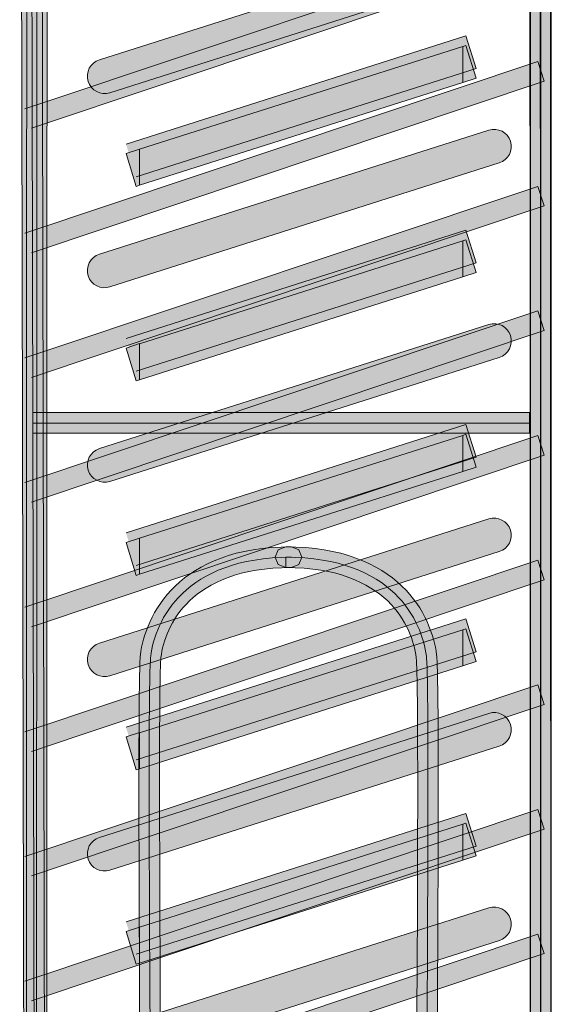
# Model space of a CAD drawing. Units: inches. Extents: x 49 to 292, y 7 to 200.
# Drawn here: x 217 to 222, y 81 to 91 of the extents above; entities that cross this region are included whole.
import ezdxf

# ---------------------------------------------------------------- set-up
doc = ezdxf.new("R2010")
doc.units = ezdxf.units.IN
doc.header["$MEASUREMENT"] = 0
doc.layers.add('bolts', color=7, linetype='Continuous')

# ---------------------------------------------------------------- blocks, each defined once
blk = doc.blocks.new('block 17')
at = {"layer": 'bolts'}
h = blk.add_hatch(color=7, dxfattribs=at)
h.dxf.hatch_style = 2
edge = h.paths.add_edge_path()
edge.add_spline(control_points=[(216.819, 101.727), (216.819, 101.727), (216.819, 101.621), (216.819, 101.621), (216.819, 101.621), (221.96, 101.621), (221.96, 101.621), (221.96, 101.621), (221.96, 71.524), (221.96, 71.524), (221.96, 71.524), (216.984, 71.524), (216.984, 71.524), (216.984, 71.524), (216.924, 101.727), (216.924, 101.727), (216.924, 101.727), (216.819, 101.727), (216.819, 101.727), (216.819, 101.727), (216.819, 101.621), (216.819, 101.621), (216.819, 101.621), (216.819, 101.727), (216.819, 101.727), (216.819, 101.727), (216.713, 101.727), (216.713, 101.727), (216.713, 101.727), (216.773, 71.312), (216.773, 71.312), (216.773, 71.312), (222.172, 71.312), (222.172, 71.312), (222.172, 71.312), (222.172, 101.832), (222.172, 101.832), (222.172, 101.832), (216.713, 101.832), (216.713, 101.832), (216.713, 101.832), (216.713, 101.727), (216.713, 101.727), (216.713, 101.727), (216.819, 101.727), (216.819, 101.727)], knot_values=[0, 0, 0, 0, 1, 1, 1, 2, 2, 2, 3, 3, 3, 4, 4, 4, 5, 5, 5, 6, 6, 6, 7, 7, 7, 8, 8, 8, 9, 9, 9, 10, 10, 10, 11, 11, 11, 12, 12, 12, 13, 13, 13, 14, 14, 14, 15, 15, 15, 15], degree=3, periodic=1)
h = blk.add_hatch(color=7, dxfattribs=at)
h.dxf.hatch_style = 2
edge = h.paths.add_edge_path()
edge.add_spline(control_points=[(219.445, 85.234), (219.445, 85.234), (219.445, 85.128), (219.445, 85.128), (219.977, 85.127), (220.295, 84.973), (220.492, 84.785), (220.687, 84.598), (220.765, 84.367), (220.785, 84.206), (220.787, 84.188), (220.791, 84.104), (220.794, 83.985), (220.796, 83.863), (220.798, 83.702), (220.798, 83.508), (220.8, 83.322), (220.8, 83.109), (220.8, 82.872), (220.8, 80.671), (220.762, 76.525), (220.762, 76.034), (220.763, 75.744), (220.61, 75.451), (220.446, 75.232), (220.367, 75.124), (220.286, 75.033), (220.225, 74.97), (220.225, 74.97), (220.153, 74.897), (220.153, 74.897), (220.153, 74.897), (220.128, 74.875), (220.128, 74.875), (220.128, 74.875), (220.197, 74.795), (220.197, 74.795), (220.197, 74.795), (220.13, 74.877), (220.13, 74.877), (220.13, 74.877), (220.017, 74.787), (220.017, 74.787), (219.994, 74.766), (219.978, 74.735), (219.978, 74.704), (219.978, 74.704), (219.978, 71.394), (219.978, 71.394), (219.978, 71.394), (220.009, 71.319), (220.009, 71.319), (220.009, 71.319), (220.085, 71.289), (220.085, 71.289), (220.085, 71.289), (222.065, 71.289), (222.065, 71.289), (222.065, 71.289), (222.138, 71.319), (222.138, 71.319), (222.138, 71.319), (222.168, 71.394), (222.168, 71.394), (222.168, 71.394), (222.164, 95.714), (222.164, 95.714), (222.164, 95.77), (222.121, 95.815), (222.065, 95.819), (222.065, 95.819), (222.01, 95.822), (222.01, 95.822), (222.01, 95.822), (222.004, 95.822), (222.004, 95.822), (222.004, 95.822), (219.566, 95.819), (219.566, 95.819), (219.566, 95.819), (219.384, 95.819), (219.384, 95.819), (219.384, 95.819), (216.945, 95.822), (216.945, 95.822), (216.945, 95.822), (216.937, 95.822), (216.937, 95.822), (216.937, 95.822), (216.884, 95.819), (216.884, 95.819), (216.827, 95.815), (216.786, 95.77), (216.786, 95.714), (216.786, 95.714), (216.779, 71.394), (216.779, 71.394), (216.779, 71.394), (216.809, 71.319), (216.809, 71.319), (216.809, 71.319), (216.885, 71.289), (216.885, 71.289), (216.885, 71.289), (218.865, 71.289), (218.865, 71.289), (218.865, 71.289), (218.939, 71.319), (218.939, 71.319), (218.939, 71.319), (218.969, 71.394), (218.969, 71.394), (218.969, 71.394), (218.969, 74.704), (218.969, 74.704), (218.969, 74.735), (218.956, 74.765), (218.931, 74.785), (218.931, 74.785), (218.818, 74.877), (218.818, 74.877), (218.818, 74.877), (218.751, 74.795), (218.751, 74.795), (218.751, 74.795), (218.822, 74.875), (218.822, 74.875), (218.822, 74.875), (218.797, 74.897), (218.797, 74.897), (218.735, 74.954), (218.58, 75.11), (218.441, 75.317), (218.303, 75.525), (218.187, 75.781), (218.187, 76.034), (218.187, 76.525), (218.15, 80.666), (218.15, 82.868), (218.15, 83.107), (218.15, 83.322), (218.15, 83.508), (218.152, 83.702), (218.152, 83.865), (218.156, 83.985), (218.157, 84.104), (218.161, 84.188), (218.163, 84.206), (218.163, 84.206), (218.164, 84.206), (218.164, 84.206), (218.183, 84.367), (218.26, 84.598), (218.458, 84.785), (218.653, 84.973), (218.972, 85.127), (219.504, 85.128), (219.504, 85.128), (219.579, 85.159), (219.579, 85.159), (219.579, 85.159), (219.609, 85.234), (219.609, 85.234), (219.609, 85.234), (219.579, 85.31), (219.579, 85.31), (219.579, 85.31), (219.504, 85.34), (219.504, 85.34), (219.504, 85.34), (219.445, 85.34), (219.445, 85.34), (219.445, 85.34), (219.369, 85.31), (219.369, 85.31), (219.369, 85.31), (219.338, 85.234), (219.338, 85.234), (219.338, 85.234), (219.369, 85.159), (219.369, 85.159), (219.369, 85.159), (219.445, 85.128), (219.445, 85.128), (219.445, 85.128), (219.445, 85.234), (219.445, 85.234), (219.445, 85.234), (219.445, 85.128), (219.445, 85.128), (219.445, 85.128), (219.504, 85.128), (219.504, 85.128), (219.504, 85.128), (219.579, 85.159), (219.579, 85.159), (219.579, 85.159), (219.609, 85.234), (219.609, 85.234), (219.609, 85.234), (219.579, 85.31), (219.579, 85.31), (219.579, 85.31), (219.504, 85.34), (219.504, 85.34), (218.931, 85.341), (218.549, 85.168), (218.311, 84.938), (218.072, 84.709), (217.978, 84.432), (217.953, 84.232), (217.948, 84.19), (217.946, 84.112), (217.944, 83.989), (217.941, 83.867), (217.94, 83.703), (217.939, 83.508), (217.938, 83.322), (217.938, 83.107), (217.938, 82.868), (217.938, 80.664), (217.974, 76.522), (217.974, 76.034), (217.976, 75.671), (218.158, 75.345), (218.332, 75.107), (218.505, 74.87), (218.679, 74.718), (218.681, 74.715), (218.681, 74.715), (218.685, 74.712), (218.685, 74.712), (218.685, 74.712), (218.76, 74.653), (218.76, 74.653), (218.76, 74.653), (218.76, 71.499), (218.76, 71.499), (218.76, 71.499), (216.99, 71.499), (216.99, 71.499), (216.99, 71.499), (216.996, 95.714), (216.996, 95.714), (216.996, 95.714), (216.89, 95.714), (216.89, 95.714), (216.89, 95.714), (216.897, 95.607), (216.897, 95.607), (216.897, 95.607), (216.949, 95.61), (216.949, 95.61), (216.949, 95.61), (219.384, 95.608), (219.384, 95.608), (219.384, 95.608), (219.566, 95.608), (219.566, 95.608), (219.566, 95.608), (222.001, 95.61), (222.001, 95.61), (222.001, 95.61), (222.051, 95.607), (222.051, 95.607), (222.051, 95.607), (222.059, 95.714), (222.059, 95.714), (222.059, 95.714), (221.953, 95.714), (221.953, 95.714), (221.953, 95.714), (221.958, 71.499), (221.958, 71.499), (221.958, 71.499), (220.19, 71.499), (220.19, 71.499), (220.19, 71.499), (220.19, 74.653), (220.19, 74.653), (220.19, 74.653), (220.262, 74.712), (220.262, 74.712), (220.262, 74.712), (220.266, 74.715), (220.266, 74.715), (220.271, 74.718), (220.442, 74.87), (220.618, 75.107), (220.791, 75.345), (220.971, 75.671), (220.973, 76.034), (220.973, 76.522), (221.011, 80.67), (221.011, 82.872), (221.011, 83.109), (221.011, 83.324), (221.011, 83.508), (221.009, 83.704), (221.006, 83.867), (221.004, 83.989), (221.002, 84.112), (220.999, 84.19), (220.994, 84.232), (220.969, 84.432), (220.876, 84.709), (220.637, 84.938), (220.399, 85.168), (220.017, 85.341), (219.445, 85.34), (219.445, 85.34), (219.369, 85.31), (219.369, 85.31), (219.369, 85.31), (219.338, 85.234), (219.338, 85.234), (219.338, 85.234), (219.369, 85.159), (219.369, 85.159), (219.369, 85.159), (219.445, 85.128), (219.445, 85.128), (219.445, 85.128), (219.445, 85.234), (219.445, 85.234)], knot_values=[0, 0, 0, 0, 1, 1, 1, 2, 2, 2, 3, 3, 3, 4, 4, 4, 5, 5, 5, 6, 6, 6, 7, 7, 7, 8, 8, 8, 9, 9, 9, 10, 10, 10, 11, 11, 11, 12, 12, 12, 13, 13, 13, 14, 14, 14, 15, 15, 15, 16, 16, 16, 17, 17, 17, 18, 18, 18, 19, 19, 19, 20, 20, 20, 21, 21, 21, 22, 22, 22, 23, 23, 23, 24, 24, 24, 25, 25, 25, 26, 26, 26, 27, 27, 27, 28, 28, 28, 29, 29, 29, 30, 30, 30, 31, 31, 31, 32, 32, 32, 33, 33, 33, 34, 34, 34, 35, 35, 35, 36, 36, 36, 37, 37, 37, 38, 38, 38, 39, 39, 39, 40, 40, 40, 41, 41, 41, 42, 42, 42, 43, 43, 43, 44, 44, 44, 45, 45, 45, 46, 46, 46, 47, 47, 47, 48, 48, 48, 49, 49, 49, 50, 50, 50, 51, 51, 51, 52, 52, 52, 53, 53, 53, 54, 54, 54, 55, 55, 55, 56, 56, 56, 57, 57, 57, 58, 58, 58, 59, 59, 59, 60, 60, 60, 61, 61, 61, 62, 62, 62, 63, 63, 63, 64, 64, 64, 65, 65, 65, 66, 66, 66, 67, 67, 67, 68, 68, 68, 69, 69, 69, 70, 70, 70, 71, 71, 71, 72, 72, 72, 73, 73, 73, 74, 74, 74, 75, 75, 75, 76, 76, 76, 77, 77, 77, 78, 78, 78, 79, 79, 79, 80, 80, 80, 81, 81, 81, 82, 82, 82, 83, 83, 83, 84, 84, 84, 85, 85, 85, 86, 86, 86, 87, 87, 87, 88, 88, 88, 89, 89, 89, 90, 90, 90, 91, 91, 91, 92, 92, 92, 93, 93, 93, 94, 94, 94, 95, 95, 95, 96, 96, 96, 97, 97, 97, 98, 98, 98, 99, 99, 99, 100, 100, 100, 101, 101, 101, 102, 102, 102, 103, 103, 103, 104, 104, 104, 105, 105, 105, 106, 106, 106, 107, 107, 107, 108, 108, 108, 108], degree=3, periodic=1)
h = blk.add_hatch(color=7, dxfattribs=at)
h.dxf.hatch_style = 2
edge = h.paths.add_edge_path()
edge.add_spline(control_points=[(217.638, 90), (217.638, 90), (221.637, 91.274), (221.637, 91.274), (221.731, 91.304), (221.782, 91.404), (221.753, 91.495), (221.722, 91.588), (221.625, 91.64), (221.531, 91.61), (221.531, 91.61), (217.532, 90.336), (217.532, 90.336), (217.439, 90.308), (217.387, 90.209), (217.417, 90.115), (217.447, 90.023), (217.545, 89.971), (217.638, 90)], knot_values=[0, 0, 0, 0, 0.352778, 0.352778, 0.352778, 0.705556, 0.705556, 0.705556, 1.058334, 1.058334, 1.058334, 1.411112, 1.411112, 1.411112, 1.76389, 1.76389, 1.76389, 2.116668, 2.116668, 2.116668, 2.116668], degree=3, periodic=0)
edge.add_line((217.638, 90), (217.638, 90))
h = blk.add_hatch(color=7, dxfattribs=at)
h.dxf.hatch_style = 2
h.paths.add_polyline_path([(216.833, 89.635), (222.1, 91.396), (222.033, 91.596), (216.767, 89.835)])
h = blk.add_hatch(color=7, dxfattribs=at)
h.dxf.hatch_style = 2
h.paths.add_polyline_path([(217.911, 89.137), (221.402, 90.248), (221.296, 90.583), (217.805, 89.473)])
h = blk.add_hatch(color=7, dxfattribs=at)
h.dxf.hatch_style = 2
h.paths.add_polyline_path([(221.263, 90.104), (221.263, 90.475), (221.294, 90.485), (221.402, 90.149)])
h.paths.add_polyline_path([(217.91, 89.039), (217.805, 89.375), (217.945, 89.42), (217.945, 89.05)])
h = blk.add_hatch(color=7, dxfattribs=at)
h.dxf.hatch_style = 2
h.paths.add_polyline_path([(217.945, 89.05), (217.945, 89.419), (221.263, 90.475), (221.263, 90.105)])
h = blk.add_hatch(color=7, dxfattribs=at)
h.dxf.hatch_style = 2
h.paths.add_polyline_path([(216.833, 88.357), (222.1, 90.117), (222.033, 90.319), (216.767, 88.557)])
h = blk.add_hatch(color=7, dxfattribs=at)
h.dxf.hatch_style = 2
edge = h.paths.add_edge_path()
edge.add_spline(control_points=[(217.638, 88.007), (217.638, 88.007), (221.637, 89.28), (221.637, 89.28), (221.731, 89.308), (221.782, 89.407), (221.753, 89.501), (221.724, 89.594), (221.625, 89.645), (221.531, 89.616), (221.531, 89.616), (217.532, 88.343), (217.532, 88.343), (217.439, 88.313), (217.387, 88.214), (217.417, 88.121), (217.447, 88.028), (217.545, 87.977), (217.638, 88.007)], knot_values=[0, 0, 0, 0, 0.352778, 0.352778, 0.352778, 0.705556, 0.705556, 0.705556, 1.058334, 1.058334, 1.058334, 1.411112, 1.411112, 1.411112, 1.76389, 1.76389, 1.76389, 2.116668, 2.116668, 2.116668, 2.116668], degree=3, periodic=0)
edge.add_line((217.638, 88.007), (217.638, 88.007))
h = blk.add_hatch(color=7, dxfattribs=at)
h.dxf.hatch_style = 2
h.paths.add_polyline_path([(216.833, 87.078), (222.1, 88.839), (222.033, 89.039), (216.767, 87.278)])
h = blk.add_hatch(color=7, dxfattribs=at)
h.dxf.hatch_style = 2
h.paths.add_polyline_path([(217.911, 87.143), (221.402, 88.254), (221.296, 88.589), (217.805, 87.479)])
h = blk.add_hatch(color=7, dxfattribs=at)
h.dxf.hatch_style = 2
h.paths.add_polyline_path([(221.263, 88.109), (221.263, 88.479), (221.294, 88.49), (221.402, 88.154)])
h.paths.add_polyline_path([(217.91, 87.043), (217.805, 87.379), (217.945, 87.425), (217.945, 87.054)])
h = blk.add_hatch(color=7, dxfattribs=at)
h.dxf.hatch_style = 2
h.paths.add_polyline_path([(217.945, 87.055), (217.945, 87.424), (221.263, 88.48), (221.263, 88.109)])
h = blk.add_hatch(color=7, dxfattribs=at)
h.dxf.hatch_style = 2
h.paths.add_polyline_path([(216.833, 85.798), (222.1, 87.561), (222.033, 87.761), (216.765, 85.999)])
h = blk.add_hatch(color=7, dxfattribs=at)
h.dxf.hatch_style = 2
edge = h.paths.add_edge_path()
edge.add_spline(control_points=[(217.638, 86.012), (217.638, 86.012), (221.637, 87.284), (221.637, 87.284), (221.731, 87.313), (221.782, 87.412), (221.753, 87.507), (221.724, 87.6), (221.625, 87.65), (221.531, 87.621), (221.531, 87.621), (217.532, 86.348), (217.532, 86.348), (217.439, 86.318), (217.387, 86.22), (217.417, 86.127), (217.447, 86.034), (217.545, 85.982), (217.638, 86.012)], knot_values=[0, 0, 0, 0, 0.352778, 0.352778, 0.352778, 0.705556, 0.705556, 0.705556, 1.058334, 1.058334, 1.058334, 1.411112, 1.411112, 1.411112, 1.76389, 1.76389, 1.76389, 2.116668, 2.116668, 2.116668, 2.116668], degree=3, periodic=0)
edge.add_line((217.638, 86.012), (217.638, 86.012))
h = blk.add_hatch(color=7, dxfattribs=at)
h.dxf.hatch_style = 2
h.paths.add_polyline_path([(216.854, 86.505), (221.947, 86.505), (221.947, 86.717), (216.854, 86.717)])
h = blk.add_hatch(color=7, dxfattribs=at)
h.dxf.hatch_style = 2
h.paths.add_polyline_path([(217.911, 85.148), (221.402, 86.259), (221.296, 86.595), (217.805, 85.484)])
h = blk.add_hatch(color=7, dxfattribs=at)
h.dxf.hatch_style = 2
h.paths.add_polyline_path([(216.833, 84.521), (222.1, 86.282), (222.033, 86.482), (216.767, 84.72)])
h = blk.add_hatch(color=7, dxfattribs=at)
h.dxf.hatch_style = 2
h.paths.add_polyline_path([(221.263, 86.114), (221.263, 86.484), (221.294, 86.495), (221.402, 86.159)])
h.paths.add_polyline_path([(217.91, 85.048), (217.805, 85.385), (217.945, 85.43), (217.945, 85.059)])
h = blk.add_hatch(color=7, dxfattribs=at)
h.dxf.hatch_style = 2
h.paths.add_polyline_path([(217.945, 85.059), (217.945, 85.428), (221.263, 86.484), (221.263, 86.114)])
h = blk.add_hatch(color=7, dxfattribs=at)
h.dxf.hatch_style = 2
edge = h.paths.add_edge_path()
edge.add_spline(control_points=[(217.638, 84.017), (217.638, 84.017), (221.637, 85.291), (221.637, 85.291), (221.731, 85.321), (221.782, 85.418), (221.753, 85.512), (221.722, 85.604), (221.625, 85.655), (221.531, 85.627), (221.531, 85.627), (217.532, 84.353), (217.532, 84.353), (217.439, 84.323), (217.387, 84.225), (217.417, 84.132), (217.447, 84.039), (217.545, 83.987), (217.638, 84.017)], knot_values=[0, 0, 0, 0, 0.352778, 0.352778, 0.352778, 0.705556, 0.705556, 0.705556, 1.058334, 1.058334, 1.058334, 1.411112, 1.411112, 1.411112, 1.76389, 1.76389, 1.76389, 2.116668, 2.116668, 2.116668, 2.116668], degree=3, periodic=0)
edge.add_line((217.638, 84.017), (217.638, 84.017))
h = blk.add_hatch(color=7, dxfattribs=at)
h.dxf.hatch_style = 2
h.paths.add_polyline_path([(216.833, 83.241), (222.1, 85.002), (222.033, 85.203), (216.767, 83.442)])
h = blk.add_hatch(color=7, dxfattribs=at)
h.dxf.hatch_style = 2
h.paths.add_polyline_path([(217.911, 83.154), (221.402, 84.264), (221.296, 84.601), (217.805, 83.489)])
h = blk.add_hatch(color=7, dxfattribs=at)
h.dxf.hatch_style = 2
h.paths.add_polyline_path([(221.263, 84.12), (221.263, 84.49), (221.294, 84.5), (221.402, 84.163)])
h.paths.add_polyline_path([(217.91, 83.053), (217.805, 83.39), (217.945, 83.434), (217.945, 83.063)])
h = blk.add_hatch(color=7, dxfattribs=at)
h.dxf.hatch_style = 2
h.paths.add_polyline_path([(217.945, 83.064), (217.945, 83.433), (221.263, 84.49), (221.263, 84.12)])
h = blk.add_hatch(color=7, dxfattribs=at)
h.dxf.hatch_style = 2
h.paths.add_polyline_path([(216.833, 81.964), (222.1, 83.724), (222.033, 83.925), (216.767, 82.163)])
h = blk.add_hatch(color=7, dxfattribs=at)
h.dxf.hatch_style = 2
edge = h.paths.add_edge_path()
edge.add_spline(control_points=[(217.638, 82.023), (217.638, 82.023), (221.637, 83.296), (221.637, 83.296), (221.731, 83.326), (221.782, 83.424), (221.753, 83.517), (221.722, 83.61), (221.625, 83.661), (221.531, 83.632), (221.531, 83.632), (217.532, 82.359), (217.532, 82.359), (217.439, 82.329), (217.387, 82.23), (217.417, 82.137), (217.447, 82.044), (217.545, 81.993), (217.638, 82.023)], knot_values=[0, 0, 0, 0, 0.352778, 0.352778, 0.352778, 0.705556, 0.705556, 0.705556, 1.058334, 1.058334, 1.058334, 1.411112, 1.411112, 1.411112, 1.76389, 1.76389, 1.76389, 2.116668, 2.116668, 2.116668, 2.116668], degree=3, periodic=0)
edge.add_line((217.638, 82.023), (217.638, 82.023))
h = blk.add_hatch(color=7, dxfattribs=at)
h.dxf.hatch_style = 2
h.paths.add_polyline_path([(216.833, 80.684), (222.1, 82.445), (222.033, 82.646), (216.767, 80.885)])
h = blk.add_hatch(color=7, dxfattribs=at)
h.dxf.hatch_style = 2
h.paths.add_polyline_path([(217.911, 81.16), (221.402, 82.27), (221.296, 82.606), (217.805, 81.494)])
h = blk.add_hatch(color=7, dxfattribs=at)
h.dxf.hatch_style = 2
h.paths.add_polyline_path([(221.263, 82.127), (221.263, 82.495), (221.294, 82.505), (221.402, 82.171)])
h.paths.add_polyline_path([(217.91, 81.058), (217.805, 81.395), (217.945, 81.439), (217.945, 81.07)])
h = blk.add_hatch(color=7, dxfattribs=at)
h.dxf.hatch_style = 2
h.paths.add_polyline_path([(217.945, 81.07), (217.945, 81.439), (221.263, 82.494), (221.263, 82.127)])
h = blk.add_hatch(color=7, dxfattribs=at)
h.dxf.hatch_style = 2
edge = h.paths.add_edge_path()
edge.add_spline(control_points=[(217.638, 80.027), (217.638, 80.027), (221.639, 81.301), (221.639, 81.301), (221.731, 81.331), (221.782, 81.429), (221.753, 81.522), (221.722, 81.614), (221.625, 81.666), (221.531, 81.637), (221.531, 81.637), (217.532, 80.363), (217.532, 80.363), (217.439, 80.333), (217.387, 80.234), (217.417, 80.142), (217.447, 80.048), (217.545, 79.998), (217.638, 80.027)], knot_values=[0, 0, 0, 0, 0.352778, 0.352778, 0.352778, 0.705556, 0.705556, 0.705556, 1.058334, 1.058334, 1.058334, 1.411112, 1.411112, 1.411112, 1.76389, 1.76389, 1.76389, 2.116668, 2.116668, 2.116668, 2.116668], degree=3, periodic=0)
edge.add_line((217.638, 80.027), (217.638, 80.027))
h = blk.add_hatch(color=7, dxfattribs=at)
h.dxf.hatch_style = 2
h.paths.add_polyline_path([(216.833, 79.405), (222.1, 81.168), (222.033, 81.367), (216.765, 79.605)])
at = {"layer": 'bolts', "lineweight": 0}
for points in [[(216.819, 101.727), (222.066, 101.727), (222.066, 71.419), (216.879, 71.419), (216.819, 101.727)], [(216.833, 89.635), (222.1, 91.396), (222.033, 91.596), (216.767, 89.835)], [(217.911, 89.137), (221.402, 90.248), (221.296, 90.583), (217.805, 89.473)], [(217.945, 89.05), (217.945, 89.419), (221.263, 90.475), (221.263, 90.105), (217.945, 89.05)], [(221.263, 90.104), (221.263, 90.475), (221.294, 90.485), (221.402, 90.149), (221.263, 90.104)], [(216.833, 88.357), (222.1, 90.117), (222.033, 90.319), (216.767, 88.557)], [(217.91, 89.039), (217.805, 89.375), (217.945, 89.42), (217.945, 89.05), (217.91, 89.039)], [(216.833, 87.078), (222.1, 88.839), (222.033, 89.039), (216.767, 87.278)], [(217.911, 87.143), (221.402, 88.254), (221.296, 88.589), (217.805, 87.479)], [(217.945, 87.055), (217.945, 87.424), (221.263, 88.48), (221.263, 88.109), (217.945, 87.055)], [(221.263, 88.109), (221.263, 88.479), (221.294, 88.49), (221.402, 88.154), (221.263, 88.109)], [(216.833, 85.798), (222.1, 87.561), (222.033, 87.761), (216.765, 85.999)], [(217.91, 87.043), (217.805, 87.379), (217.945, 87.425), (217.945, 87.054), (217.91, 87.043)], [(216.854, 86.505), (221.947, 86.505), (221.947, 86.717), (216.854, 86.717)], [(216.854, 86.61), (221.947, 86.61)], [(217.911, 85.148), (221.402, 86.259), (221.296, 86.595), (217.805, 85.484)], [(216.833, 84.521), (222.1, 86.282), (222.033, 86.482), (216.767, 84.72)], [(217.945, 85.059), (217.945, 85.428), (221.263, 86.484), (221.263, 86.114), (217.945, 85.059)], [(221.263, 86.114), (221.263, 86.484), (221.294, 86.495), (221.402, 86.159), (221.263, 86.114)], [(217.91, 85.048), (217.805, 85.385), (217.945, 85.43), (217.945, 85.059), (217.91, 85.048)], [(216.833, 83.241), (222.1, 85.002), (222.033, 85.203), (216.767, 83.442)], [(217.911, 83.154), (221.402, 84.264), (221.296, 84.601), (217.805, 83.489)], [(217.945, 83.064), (217.945, 83.433), (221.263, 84.49), (221.263, 84.12), (217.945, 83.064)], [(221.263, 84.12), (221.263, 84.49), (221.294, 84.5), (221.402, 84.163), (221.263, 84.12)], [(216.833, 81.964), (222.1, 83.724), (222.033, 83.925), (216.767, 82.163)], [(217.91, 83.053), (217.805, 83.39), (217.945, 83.434), (217.945, 83.063), (217.91, 83.053)], [(216.833, 80.684), (222.1, 82.445), (222.033, 82.646), (216.767, 80.885)], [(217.911, 81.16), (221.402, 82.27), (221.296, 82.606), (217.805, 81.494)], [(217.945, 81.07), (217.945, 81.439), (221.263, 82.494), (221.263, 82.127), (217.945, 81.07)], [(221.263, 82.127), (221.263, 82.495), (221.294, 82.505), (221.402, 82.171), (221.263, 82.127)], [(217.91, 81.058), (217.805, 81.395), (217.945, 81.439), (217.945, 81.07), (217.91, 81.058)], [(216.833, 79.405), (222.1, 81.168), (222.033, 81.367), (216.765, 79.605)]]:
    blk.add_lwpolyline(points, dxfattribs=at)
for points, knots in [([(216.819, 101.727), (216.819, 101.727), (216.819, 101.621), (216.819, 101.621), (216.819, 101.621), (221.96, 101.621), (221.96, 101.621), (221.96, 101.621), (221.96, 71.524), (221.96, 71.524), (221.96, 71.524), (216.984, 71.524), (216.984, 71.524), (216.984, 71.524), (216.924, 101.727), (216.924, 101.727), (216.924, 101.727), (216.819, 101.727), (216.819, 101.727), (216.819, 101.727), (216.819, 101.621), (216.819, 101.621), (216.819, 101.621), (216.819, 101.727), (216.819, 101.727), (216.819, 101.727), (216.713, 101.727), (216.713, 101.727), (216.713, 101.727), (216.773, 71.312), (216.773, 71.312), (216.773, 71.312), (222.172, 71.312), (222.172, 71.312), (222.172, 71.312), (222.172, 101.832), (222.172, 101.832), (222.172, 101.832), (216.713, 101.832), (216.713, 101.832), (216.713, 101.832), (216.713, 101.727), (216.713, 101.727), (216.713, 101.727), (216.819, 101.727), (216.819, 101.727)], [0, 0, 0, 0, 1, 1, 1, 2, 2, 2, 3, 3, 3, 4, 4, 4, 5, 5, 5, 6, 6, 6, 7, 7, 7, 8, 8, 8, 9, 9, 9, 10, 10, 10, 11, 11, 11, 12, 12, 12, 13, 13, 13, 14, 14, 14, 15, 15, 15, 15]), ([(219.445, 85.234), (219.445, 85.234), (219.445, 85.128), (219.445, 85.128), (219.977, 85.127), (220.295, 84.973), (220.492, 84.785), (220.687, 84.598), (220.765, 84.367), (220.785, 84.206), (220.787, 84.188), (220.791, 84.104), (220.794, 83.985), (220.796, 83.863), (220.798, 83.702), (220.798, 83.508), (220.8, 83.322), (220.8, 83.109), (220.8, 82.872), (220.8, 80.671), (220.762, 76.525), (220.762, 76.034), (220.763, 75.744), (220.61, 75.451), (220.446, 75.232), (220.367, 75.124), (220.286, 75.033), (220.225, 74.97), (220.225, 74.97), (220.153, 74.897), (220.153, 74.897), (220.153, 74.897), (220.128, 74.875), (220.128, 74.875), (220.128, 74.875), (220.197, 74.795), (220.197, 74.795), (220.197, 74.795), (220.13, 74.877), (220.13, 74.877), (220.13, 74.877), (220.017, 74.787), (220.017, 74.787), (219.994, 74.766), (219.978, 74.735), (219.978, 74.704), (219.978, 74.704), (219.978, 71.394), (219.978, 71.394), (219.978, 71.394), (220.009, 71.319), (220.009, 71.319), (220.009, 71.319), (220.085, 71.289), (220.085, 71.289), (220.085, 71.289), (222.065, 71.289), (222.065, 71.289), (222.065, 71.289), (222.138, 71.319), (222.138, 71.319), (222.138, 71.319), (222.168, 71.394), (222.168, 71.394), (222.168, 71.394), (222.164, 95.714), (222.164, 95.714), (222.164, 95.77), (222.121, 95.815), (222.065, 95.819), (222.065, 95.819), (222.01, 95.822), (222.01, 95.822), (222.01, 95.822), (222.004, 95.822), (222.004, 95.822), (222.004, 95.822), (219.566, 95.819), (219.566, 95.819), (219.566, 95.819), (219.384, 95.819), (219.384, 95.819), (219.384, 95.819), (216.945, 95.822), (216.945, 95.822), (216.945, 95.822), (216.937, 95.822), (216.937, 95.822), (216.937, 95.822), (216.884, 95.819), (216.884, 95.819), (216.827, 95.815), (216.786, 95.77), (216.786, 95.714), (216.786, 95.714), (216.779, 71.394), (216.779, 71.394), (216.779, 71.394), (216.809, 71.319), (216.809, 71.319), (216.809, 71.319), (216.885, 71.289), (216.885, 71.289), (216.885, 71.289), (218.865, 71.289), (218.865, 71.289), (218.865, 71.289), (218.939, 71.319), (218.939, 71.319), (218.939, 71.319), (218.969, 71.394), (218.969, 71.394), (218.969, 71.394), (218.969, 74.704), (218.969, 74.704), (218.969, 74.735), (218.956, 74.765), (218.931, 74.785), (218.931, 74.785), (218.818, 74.877), (218.818, 74.877), (218.818, 74.877), (218.751, 74.795), (218.751, 74.795), (218.751, 74.795), (218.822, 74.875), (218.822, 74.875), (218.822, 74.875), (218.797, 74.897), (218.797, 74.897), (218.735, 74.954), (218.58, 75.11), (218.441, 75.317), (218.303, 75.525), (218.187, 75.781), (218.187, 76.034), (218.187, 76.525), (218.15, 80.666), (218.15, 82.868), (218.15, 83.107), (218.15, 83.322), (218.15, 83.508), (218.152, 83.702), (218.152, 83.865), (218.156, 83.985), (218.157, 84.104), (218.161, 84.188), (218.163, 84.206), (218.163, 84.206), (218.164, 84.206), (218.164, 84.206), (218.183, 84.367), (218.26, 84.598), (218.458, 84.785), (218.653, 84.973), (218.972, 85.127), (219.504, 85.128), (219.504, 85.128), (219.579, 85.159), (219.579, 85.159), (219.579, 85.159), (219.609, 85.234), (219.609, 85.234), (219.609, 85.234), (219.579, 85.31), (219.579, 85.31), (219.579, 85.31), (219.504, 85.34), (219.504, 85.34), (219.504, 85.34), (219.445, 85.34), (219.445, 85.34), (219.445, 85.34), (219.369, 85.31), (219.369, 85.31), (219.369, 85.31), (219.338, 85.234), (219.338, 85.234), (219.338, 85.234), (219.369, 85.159), (219.369, 85.159), (219.369, 85.159), (219.445, 85.128), (219.445, 85.128), (219.445, 85.128), (219.445, 85.234), (219.445, 85.234), (219.445, 85.234), (219.445, 85.128), (219.445, 85.128), (219.445, 85.128), (219.504, 85.128), (219.504, 85.128), (219.504, 85.128), (219.579, 85.159), (219.579, 85.159), (219.579, 85.159), (219.609, 85.234), (219.609, 85.234), (219.609, 85.234), (219.579, 85.31), (219.579, 85.31), (219.579, 85.31), (219.504, 85.34), (219.504, 85.34), (218.931, 85.341), (218.549, 85.168), (218.311, 84.938), (218.072, 84.709), (217.978, 84.432), (217.953, 84.232), (217.948, 84.19), (217.946, 84.112), (217.944, 83.989), (217.941, 83.867), (217.94, 83.703), (217.939, 83.508), (217.938, 83.322), (217.938, 83.107), (217.938, 82.868), (217.938, 80.664), (217.974, 76.522), (217.974, 76.034), (217.976, 75.671), (218.158, 75.345), (218.332, 75.107), (218.505, 74.87), (218.679, 74.718), (218.681, 74.715), (218.681, 74.715), (218.685, 74.712), (218.685, 74.712), (218.685, 74.712), (218.76, 74.653), (218.76, 74.653), (218.76, 74.653), (218.76, 71.499), (218.76, 71.499), (218.76, 71.499), (216.99, 71.499), (216.99, 71.499), (216.99, 71.499), (216.996, 95.714), (216.996, 95.714), (216.996, 95.714), (216.89, 95.714), (216.89, 95.714), (216.89, 95.714), (216.897, 95.607), (216.897, 95.607), (216.897, 95.607), (216.949, 95.61), (216.949, 95.61), (216.949, 95.61), (219.384, 95.608), (219.384, 95.608), (219.384, 95.608), (219.566, 95.608), (219.566, 95.608), (219.566, 95.608), (222.001, 95.61), (222.001, 95.61), (222.001, 95.61), (222.051, 95.607), (222.051, 95.607), (222.051, 95.607), (222.059, 95.714), (222.059, 95.714), (222.059, 95.714), (221.953, 95.714), (221.953, 95.714), (221.953, 95.714), (221.958, 71.499), (221.958, 71.499), (221.958, 71.499), (220.19, 71.499), (220.19, 71.499), (220.19, 71.499), (220.19, 74.653), (220.19, 74.653), (220.19, 74.653), (220.262, 74.712), (220.262, 74.712), (220.262, 74.712), (220.266, 74.715), (220.266, 74.715), (220.271, 74.718), (220.442, 74.87), (220.618, 75.107), (220.791, 75.345), (220.971, 75.671), (220.973, 76.034), (220.973, 76.522), (221.011, 80.67), (221.011, 82.872), (221.011, 83.109), (221.011, 83.324), (221.011, 83.508), (221.009, 83.704), (221.006, 83.867), (221.004, 83.989), (221.002, 84.112), (220.999, 84.19), (220.994, 84.232), (220.969, 84.432), (220.876, 84.709), (220.637, 84.938), (220.399, 85.168), (220.017, 85.341), (219.445, 85.34), (219.445, 85.34), (219.369, 85.31), (219.369, 85.31), (219.369, 85.31), (219.338, 85.234), (219.338, 85.234), (219.338, 85.234), (219.369, 85.159), (219.369, 85.159), (219.369, 85.159), (219.445, 85.128), (219.445, 85.128), (219.445, 85.128), (219.445, 85.234), (219.445, 85.234)], [0, 0, 0, 0, 1, 1, 1, 2, 2, 2, 3, 3, 3, 4, 4, 4, 5, 5, 5, 6, 6, 6, 7, 7, 7, 8, 8, 8, 9, 9, 9, 10, 10, 10, 11, 11, 11, 12, 12, 12, 13, 13, 13, 14, 14, 14, 15, 15, 15, 16, 16, 16, 17, 17, 17, 18, 18, 18, 19, 19, 19, 20, 20, 20, 21, 21, 21, 22, 22, 22, 23, 23, 23, 24, 24, 24, 25, 25, 25, 26, 26, 26, 27, 27, 27, 28, 28, 28, 29, 29, 29, 30, 30, 30, 31, 31, 31, 32, 32, 32, 33, 33, 33, 34, 34, 34, 35, 35, 35, 36, 36, 36, 37, 37, 37, 38, 38, 38, 39, 39, 39, 40, 40, 40, 41, 41, 41, 42, 42, 42, 43, 43, 43, 44, 44, 44, 45, 45, 45, 46, 46, 46, 47, 47, 47, 48, 48, 48, 49, 49, 49, 50, 50, 50, 51, 51, 51, 52, 52, 52, 53, 53, 53, 54, 54, 54, 55, 55, 55, 56, 56, 56, 57, 57, 57, 58, 58, 58, 59, 59, 59, 60, 60, 60, 61, 61, 61, 62, 62, 62, 63, 63, 63, 64, 64, 64, 65, 65, 65, 66, 66, 66, 67, 67, 67, 68, 68, 68, 69, 69, 69, 70, 70, 70, 71, 71, 71, 72, 72, 72, 73, 73, 73, 74, 74, 74, 75, 75, 75, 76, 76, 76, 77, 77, 77, 78, 78, 78, 79, 79, 79, 80, 80, 80, 81, 81, 81, 82, 82, 82, 83, 83, 83, 84, 84, 84, 85, 85, 85, 86, 86, 86, 87, 87, 87, 88, 88, 88, 89, 89, 89, 90, 90, 90, 91, 91, 91, 92, 92, 92, 93, 93, 93, 94, 94, 94, 95, 95, 95, 96, 96, 96, 97, 97, 97, 98, 98, 98, 99, 99, 99, 100, 100, 100, 101, 101, 101, 102, 102, 102, 103, 103, 103, 104, 104, 104, 105, 105, 105, 106, 106, 106, 107, 107, 107, 108, 108, 108, 108]), ([(219.445, 85.234), (220.55, 85.234), (220.843, 84.58), (220.889, 84.219), (220.898, 84.158), (220.902, 83.898), (220.904, 83.508), (220.913, 81.604), (220.867, 76.577), (220.867, 76.034), (220.867, 75.381), (220.197, 74.795), (220.197, 74.795), (220.197, 74.795), (220.085, 74.704), (220.085, 74.704), (220.085, 74.704), (220.085, 71.394), (220.085, 71.394), (220.085, 71.394), (222.065, 71.394), (222.065, 71.394), (222.065, 71.394), (222.059, 95.714), (222.059, 95.714), (222.059, 95.714), (222.004, 95.716), (222.004, 95.716), (222.004, 95.716), (219.566, 95.714), (219.566, 95.714), (219.566, 95.714), (219.384, 95.714), (219.384, 95.714), (219.384, 95.714), (216.945, 95.716), (216.945, 95.716), (216.945, 95.716), (216.89, 95.714), (216.89, 95.714), (216.89, 95.714), (216.885, 71.394), (216.885, 71.394), (216.885, 71.394), (218.865, 71.394), (218.865, 71.394), (218.865, 71.394), (218.865, 74.704), (218.865, 74.704), (218.865, 74.704), (218.751, 74.795), (218.751, 74.795), (218.751, 74.795), (218.081, 75.381), (218.081, 76.034), (218.081, 76.577), (218.035, 81.604), (218.044, 83.508), (218.046, 83.898), (218.051, 84.158), (218.059, 84.219), (218.104, 84.58), (218.4, 85.234), (219.504, 85.234), (219.504, 85.234), (219.445, 85.234), (219.445, 85.234)], [0, 0, 0, 0, 1, 1, 1, 2, 2, 2, 3, 3, 3, 4, 4, 4, 5, 5, 5, 6, 6, 6, 7, 7, 7, 8, 8, 8, 9, 9, 9, 10, 10, 10, 11, 11, 11, 12, 12, 12, 13, 13, 13, 14, 14, 14, 15, 15, 15, 16, 16, 16, 17, 17, 17, 18, 18, 18, 19, 19, 19, 20, 20, 20, 21, 21, 21, 22, 22, 22, 22]), ([(217.638, 90), (217.638, 90), (221.637, 91.274), (221.637, 91.274), (221.731, 91.304), (221.782, 91.404), (221.753, 91.495), (221.722, 91.588), (221.625, 91.64), (221.531, 91.61), (221.531, 91.61), (217.532, 90.336), (217.532, 90.336), (217.439, 90.308), (217.387, 90.209), (217.417, 90.115), (217.447, 90.023), (217.545, 89.971), (217.638, 90)], [0, 0, 0, 0, 1, 1, 1, 2, 2, 2, 3, 3, 3, 4, 4, 4, 5, 5, 5, 6, 6, 6, 6]), ([(217.638, 88.007), (217.638, 88.007), (221.637, 89.28), (221.637, 89.28), (221.731, 89.308), (221.782, 89.407), (221.753, 89.501), (221.724, 89.594), (221.625, 89.645), (221.531, 89.616), (221.531, 89.616), (217.532, 88.343), (217.532, 88.343), (217.439, 88.313), (217.387, 88.214), (217.417, 88.121), (217.447, 88.028), (217.545, 87.977), (217.638, 88.007)], [0, 0, 0, 0, 1, 1, 1, 2, 2, 2, 3, 3, 3, 4, 4, 4, 5, 5, 5, 6, 6, 6, 6]), ([(217.638, 86.012), (217.638, 86.012), (221.637, 87.284), (221.637, 87.284), (221.731, 87.313), (221.782, 87.412), (221.753, 87.507), (221.724, 87.6), (221.625, 87.65), (221.531, 87.621), (221.531, 87.621), (217.532, 86.348), (217.532, 86.348), (217.439, 86.318), (217.387, 86.22), (217.417, 86.127), (217.447, 86.034), (217.545, 85.982), (217.638, 86.012)], [0, 0, 0, 0, 1, 1, 1, 2, 2, 2, 3, 3, 3, 4, 4, 4, 5, 5, 5, 6, 6, 6, 6]), ([(217.638, 84.017), (217.638, 84.017), (221.637, 85.291), (221.637, 85.291), (221.731, 85.321), (221.782, 85.418), (221.753, 85.512), (221.722, 85.604), (221.625, 85.655), (221.531, 85.627), (221.531, 85.627), (217.532, 84.353), (217.532, 84.353), (217.439, 84.323), (217.387, 84.225), (217.417, 84.132), (217.447, 84.039), (217.545, 83.987), (217.638, 84.017)], [0, 0, 0, 0, 1, 1, 1, 2, 2, 2, 3, 3, 3, 4, 4, 4, 5, 5, 5, 6, 6, 6, 6]), ([(217.638, 82.023), (217.638, 82.023), (221.637, 83.296), (221.637, 83.296), (221.731, 83.326), (221.782, 83.424), (221.753, 83.517), (221.722, 83.61), (221.625, 83.661), (221.531, 83.632), (221.531, 83.632), (217.532, 82.359), (217.532, 82.359), (217.439, 82.329), (217.387, 82.23), (217.417, 82.137), (217.447, 82.044), (217.545, 81.993), (217.638, 82.023)], [0, 0, 0, 0, 1, 1, 1, 2, 2, 2, 3, 3, 3, 4, 4, 4, 5, 5, 5, 6, 6, 6, 6]), ([(217.638, 80.027), (217.638, 80.027), (221.639, 81.301), (221.639, 81.301), (221.731, 81.331), (221.782, 81.429), (221.753, 81.522), (221.722, 81.614), (221.625, 81.666), (221.531, 81.637), (221.531, 81.637), (217.532, 80.363), (217.532, 80.363), (217.439, 80.333), (217.387, 80.234), (217.417, 80.142), (217.447, 80.048), (217.545, 79.998), (217.638, 80.027)], [0, 0, 0, 0, 1, 1, 1, 2, 2, 2, 3, 3, 3, 4, 4, 4, 5, 5, 5, 6, 6, 6, 6])]:
    blk.add_open_spline(points, degree=3, knots=knots, dxfattribs=at)

msp = doc.modelspace()

# ---------------------------------------------------------------- block references
at = {"layer": 'bolts'}
msp.add_blockref('block 17', (0, 0), dxfattribs=at)

doc.saveas('drawing.dxf')
